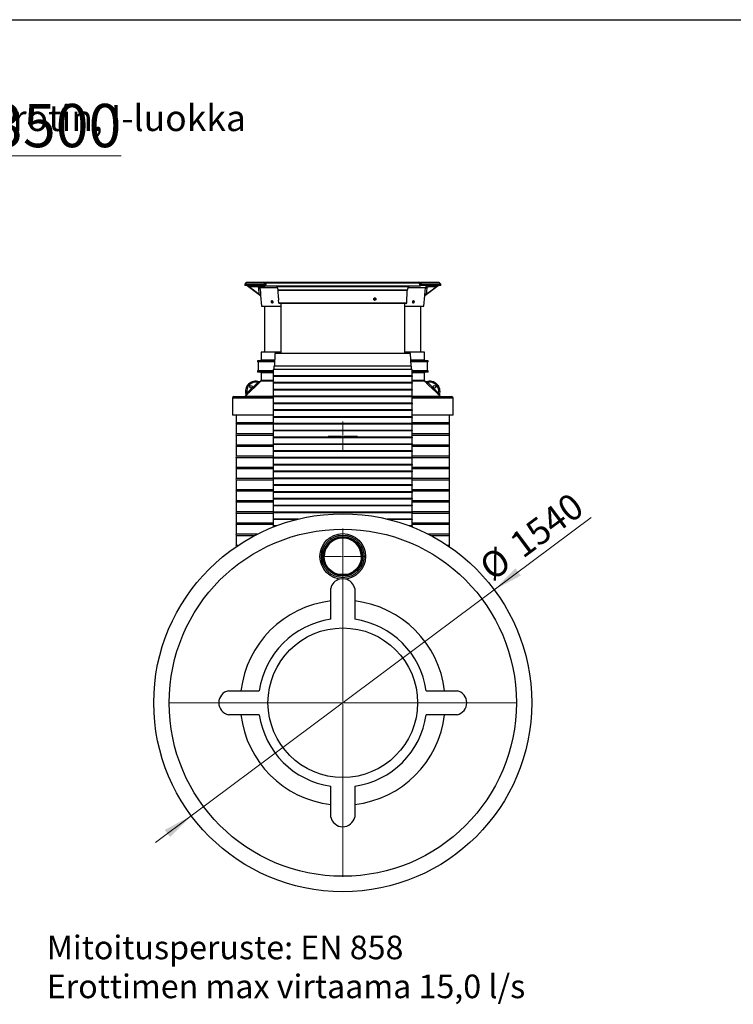
# Model space of a CAD drawing. Units: millimetres. Extents: x 10 to 410, y 10 to 287.
# Drawn here: x 216 to 312, y 155 to 287 of the extents above; entities that cross this region are included whole.
import ezdxf

# ---------------------------------------------------------------- set-up
doc = ezdxf.new("R2010")
doc.units = ezdxf.units.MM
doc.linetypes.add('SLD-Solid', pattern=[0])
doc.styles.add('SLDTEXTSTYLE0', font='arial.ttf', dxfattribs={"width": 0.948})
doc.dimstyles.new('SLDDIMSTYLE3', dxfattribs={"dimtxt": 3.5, "dimasz": 4, "dimexe": 0, "dimexo": 0.0625, "dimgap": 0.875, "dimtad": 1, "dimdec": 0, "dimlfac": 30, "dimrnd": 1e-09, "dimzin": 12, "dimdsep": 46, "dimtxsty": 'SLDTEXTSTYLE0', "dimsah": 1, "dimcen": 0, "dimadec": 0, "dimazin": 3, "dimtfac": 1, "dimtdec": 3, "dimtmove": 0, "dimatfit": 3, "dimfxl": 1, "dimfrac": 2, "dimtolj": 1, "dimtzin": 12, "dimarcsym": 0})

# ---------------------------------------------------------------- blocks, each defined once
blk = doc.blocks.new('_D_5')
at = {"color": 7, "linetype": 'SLD-Solid', "lineweight": 0, "transparency": 16777216}
for p, q in [((280.15, 210.37), (293.16, 220.07)), ((280.15, 210.37), (239.43, 180)), ((239.43, 180), (234.62, 176.42))]:
    blk.add_line(p, q, dxfattribs=at)
at = {"color": 7, "linetype": 'SLD-Solid', "lineweight": 18, "transparency": 16777216}
for points in [[(280.15, 210.37), (283.72, 212.28), (283, 213.24)], [(239.43, 180), (235.86, 178.09), (236.58, 177.13)]]:
    blk.add_solid(points, dxfattribs=at)
at = {"color": 7, "linetype": 'SLD-Solid', "lineweight": 18, "transparency": 16777216, "char_height": 3.5, "attachment_point": 1, "rotation": 36.7075, "style": 'SLDTEXTSTYLE0'}
for s, insert in [('1540', (281.89, 217.29)), ('%%c', (277.8, 214.23))]:
    blk.add_mtext(s, dxfattribs=dict(at, insert=insert))
blk = doc.blocks.new('SW_NOTE_0_18')
at = {"color": 0, "linetype": 'Continuous', "lineweight": 0, "char_height": 3.175, "attachment_point": 1, "style": 'SLDTEXTSTYLE0'}
for s, insert in [('Mitoitusperuste: EN 858', (0, 4.09)), ('Erottimen max virtaama 15,0 l/s', (0, -1.14))]:
    blk.add_mtext(s, dxfattribs=dict(at, insert=insert))
blk = doc.blocks.new('SW_CENTERMARKSYMBOL_0')
at = {"color": 0, "linetype": 'SLD-Solid', "lineweight": 18}
for p, q in [((0, 0.17), (0, 23.42)), ((-0.17, 0), (-23.42, 0)), ((0, 0), (-0.08, 0)), ((0, 0), (0, 0.08)), ((0, 0), (0, -0.08)), ((0, 0), (0.08, 0)), ((0.17, 0), (23.42, 0)), ((0, -0.17), (0, -23.42))]:
    blk.add_line(p, q, dxfattribs=at)
blk = doc.blocks.new('SW_CENTERMARKSYMBOL_1')
at = {"color": 0, "linetype": 'SLD-Solid', "lineweight": 18}
for p, q in [((0, 0.17), (0, 1.98)), ((-0.17, 0), (-1.98, 0)), ((0, 0), (-0.08, 0)), ((0, 0), (0, 0.08)), ((0, 0), (0, -0.08)), ((0, 0), (0.08, 0)), ((0.17, 0), (1.98, 0)), ((0, -0.17), (0, -1.98))]:
    blk.add_line(p, q, dxfattribs=at)
blk = doc.blocks.new('SW_CENTERMARKSYMBOL_2')
at = {"color": 0, "linetype": 'SLD-Solid', "lineweight": 18}
for p, q in [((0, 0.17), (0, 2.95)), ((-0.17, 0), (-2.95, 0)), ((0, 0), (-0.08, 0)), ((0, 0), (0, 0.08)), ((0, 0), (0, -0.08)), ((0, 0), (0.08, 0)), ((0.17, 0), (2.95, 0)), ((0, -0.17), (0, -2.95))]:
    blk.add_line(p, q, dxfattribs=at)

msp = doc.modelspace()

# ---------------------------------------------------------------- linework, layer by layer
at = {"color": 7, "linetype": 'SLD-Solid', "lineweight": 25}
for p, q in [((10, 287), (410, 287)), ((246.825, 251.665), (246.625, 251.465)), ((246.625, 251.465), (246.625, 251.265)), ((249.472, 251.465), (246.625, 251.465)), ((249.239, 251.665), (246.825, 251.665)), ((249.345, 251.665), (249.239, 251.665)), ((249.573, 251.665), (249.345, 251.665)), ((249.517, 251.589), (249.375, 251.199)), ((270.066, 251.589), (249.517, 251.589)), ((249.673, 251.699), (269.909, 251.699)), ((270.238, 251.665), (270.009, 251.665)), ((270.066, 251.589), (270.208, 251.199)), ((272.958, 251.465), (270.111, 251.465)), ((270.238, 251.665), (270.344, 251.665)), ((272.758, 251.665), (270.344, 251.665)), ((272.958, 251.465), (272.758, 251.665)), ((272.958, 251.265), (272.958, 251.465)), ((249.399, 251.265), (246.625, 251.265)), ((246.958, 251.265), (248.752, 249.932)), ((248.326, 251.099), (247.183, 251.099)), ((248.326, 251.265), (248.326, 251.099)), ((248.361, 251.265), (248.361, 251.199)), ((248.361, 251.199), (248.513, 251.199)), ((248.658, 250.964), (248.492, 250.948)), ((248.577, 250.063), (248.492, 250.948)), ((248.513, 251.265), (248.513, 251.199)), ((248.513, 251.199), (248.556, 251.199)), ((248.556, 251.265), (248.556, 251.199)), ((248.556, 251.199), (248.721, 251.199)), ((248.721, 251.265), (248.721, 251.199)), ((248.721, 251.199), (248.817, 251.199)), ((248.817, 251.265), (248.817, 251.199)), ((248.832, 251.199), (248.817, 251.199)), ((248.832, 251.265), (248.832, 251.199)), ((248.832, 251.199), (248.951, 251.199)), ((248.951, 251.265), (248.951, 251.199)), ((248.951, 251.199), (249.002, 251.199)), ((249.002, 251.265), (249.002, 251.199)), ((249.002, 251.199), (249.033, 251.199)), ((249.033, 251.265), (249.033, 251.199)), ((249.033, 251.199), (249.165, 251.199)), ((249.165, 251.265), (249.165, 251.199)), ((249.165, 251.199), (249.182, 251.199)), ((249.182, 251.265), (249.182, 251.199)), ((249.182, 251.199), (249.214, 251.199)), ((249.214, 251.265), (249.214, 251.199)), ((249.214, 251.199), (249.323, 251.199)), ((249.323, 251.265), (249.323, 251.199)), ((249.343, 251.199), (249.323, 251.199)), ((249.343, 251.265), (249.343, 251.199)), ((249.343, 251.199), (249.375, 251.199)), ((270.208, 251.199), (249.375, 251.199)), ((268.62, 251.079), (250.963, 251.079)), ((251.105, 250.689), (250.963, 251.079)), ((251.105, 250.689), (268.478, 250.689)), ((268.458, 250.587), (251.125, 250.587)), ((251.159, 249.615), (251.125, 250.587)), ((268.4, 248.93), (268.458, 250.587)), ((268.478, 250.689), (268.62, 251.079)), ((272.958, 251.265), (270.184, 251.265)), ((270.831, 249.932), (272.625, 251.265)), ((270.924, 250.964), (271.09, 250.948)), ((271.09, 250.948), (271.006, 250.063)), ((271.256, 251.099), (271.256, 251.265)), ((272.399, 251.099), (271.256, 251.099)), ((248.752, 249.932), (248.888, 248.499)), ((248.752, 249.932), (248.756, 249.932)), ((251.183, 248.93), (251.17, 249.282)), ((251.183, 248.93), (268.4, 248.93)), ((268.333, 248.865), (251.249, 248.865)), ((251.458, 248.865), (251.458, 242.133)), ((264.248, 249.449), (264.145, 249.449)), ((268.125, 242.133), (268.125, 248.865)), ((270.695, 248.499), (270.831, 249.932)), ((270.826, 249.932), (270.831, 249.932)), ((248.888, 248.499), (251.458, 248.499)), ((249.291, 248.499), (249.291, 242.329)), ((268.125, 248.499), (270.695, 248.499)), ((270.291, 242.329), (270.291, 248.499)), ((248.825, 242.329), (248.825, 241.262)), ((251.458, 242.329), (248.825, 242.329)), ((270.758, 242.329), (268.125, 242.329)), ((270.758, 241.262), (270.758, 242.329)), ((248.325, 241.162), (248.325, 240.995)), ((250.637, 241.162), (248.325, 241.162)), ((250.63, 240.995), (248.325, 240.995)), ((248.425, 240.995), (248.425, 239.795)), ((250.675, 242.133), (250.608, 240.433)), ((259.791, 242.133), (250.675, 242.133)), ((268.908, 242.133), (259.791, 242.133)), ((268.975, 240.433), (268.908, 242.133)), ((271.258, 241.162), (268.946, 241.162)), ((271.258, 240.995), (268.953, 240.995)), ((271.158, 239.795), (271.158, 240.995)), ((271.258, 240.995), (271.258, 241.162)), ((248.325, 239.795), (248.325, 239.629)), ((250.458, 239.795), (248.325, 239.795)), ((250.458, 239.629), (248.325, 239.629)), ((250.458, 239.966), (250.458, 239.133)), ((259.791, 239.966), (250.458, 239.966)), ((250.541, 240.433), (250.541, 239.966)), ((259.791, 240.433), (250.541, 240.433)), ((269.041, 240.433), (259.791, 240.433)), ((269.125, 239.966), (259.791, 239.966)), ((269.041, 239.966), (269.041, 240.433)), ((269.125, 239.133), (269.125, 239.966)), ((271.258, 239.795), (269.125, 239.795)), ((271.258, 239.629), (269.125, 239.629)), ((271.258, 239.629), (271.258, 239.795)), ((248.764, 238.403), (248.726, 238.366)), ((248.825, 239.529), (248.825, 238.547)), ((259.791, 239.133), (250.458, 239.133)), ((250.458, 239.05), (250.458, 238.216)), ((259.791, 239.05), (250.458, 239.05)), ((269.125, 239.133), (259.791, 239.133)), ((269.125, 239.05), (259.791, 239.05)), ((269.125, 238.216), (269.125, 239.05)), ((270.758, 238.547), (270.758, 239.529)), ((270.857, 238.366), (270.819, 238.403)), ((246.904, 236.799), (248.37, 238.218)), ((259.791, 238.216), (250.458, 238.216)), ((250.458, 238.133), (250.458, 237.3)), ((259.791, 238.133), (250.458, 238.133)), ((259.791, 237.3), (250.458, 237.3)), ((250.458, 237.216), (250.458, 236.383)), ((259.791, 237.216), (250.458, 237.216)), ((269.125, 238.216), (259.791, 238.216)), ((269.125, 238.133), (259.791, 238.133)), ((269.125, 237.3), (259.791, 237.3)), ((269.125, 237.216), (259.791, 237.216)), ((269.125, 237.3), (269.125, 238.133)), ((269.125, 236.383), (269.125, 237.216)), ((271.213, 238.218), (272.678, 236.799)), ((244.958, 236.129), (244.958, 233.829)), ((245.158, 236.329), (250.47, 236.329)), ((246.746, 236.447), (246.683, 236.385)), ((259.791, 236.383), (250.458, 236.383)), ((250.458, 236.3), (250.458, 235.466)), ((259.791, 236.3), (250.458, 236.3)), ((269.125, 236.383), (259.791, 236.383)), ((269.125, 236.3), (259.791, 236.3)), ((269.113, 236.329), (274.425, 236.329)), ((269.125, 235.466), (269.125, 236.3)), ((272.9, 236.385), (272.836, 236.447)), ((274.625, 233.829), (274.625, 236.129)), ((259.791, 235.466), (250.458, 235.466)), ((250.458, 235.383), (250.458, 234.55)), ((259.791, 235.383), (250.458, 235.383)), ((259.791, 234.55), (250.458, 234.55)), ((250.458, 234.466), (250.458, 233.633)), ((259.791, 234.466), (250.458, 234.466)), ((269.125, 235.466), (259.791, 235.466)), ((269.125, 235.383), (259.791, 235.383)), ((269.125, 234.55), (259.791, 234.55)), ((269.125, 234.466), (259.791, 234.466)), ((269.125, 234.55), (269.125, 235.383)), ((269.125, 233.633), (269.125, 234.466)), ((250.458, 233.829), (244.958, 233.829)), ((245.458, 233.829), (245.458, 232.827)), ((259.791, 233.633), (250.458, 233.633)), ((250.458, 233.55), (250.458, 232.716)), ((259.791, 233.55), (250.458, 233.55)), ((269.125, 233.633), (259.791, 233.633)), ((269.125, 233.55), (259.791, 233.55)), ((274.625, 233.829), (269.125, 233.829)), ((269.125, 232.716), (269.125, 233.55)), ((274.125, 232.827), (274.125, 233.829)), ((250.458, 232.827), (245.458, 232.827)), ((245.458, 232.627), (245.458, 231.327)), ((250.458, 232.627), (245.458, 232.627)), ((269.125, 232.716), (250.458, 232.716)), ((250.458, 232.633), (250.458, 231.8)), ((269.125, 232.633), (250.458, 232.633)), ((269.125, 231.8), (250.458, 231.8)), ((250.458, 231.716), (250.458, 230.883)), ((269.125, 231.716), (250.458, 231.716)), ((274.125, 232.827), (269.125, 232.827)), ((269.125, 231.8), (269.125, 232.633)), ((274.125, 232.627), (269.125, 232.627)), ((269.125, 230.883), (269.125, 231.716)), ((274.125, 231.327), (274.125, 232.627)), ((250.458, 231.327), (245.458, 231.327)), ((245.458, 231.127), (245.458, 229.827)), ((250.458, 231.127), (245.458, 231.127)), ((269.125, 230.883), (250.458, 230.883)), ((250.458, 230.8), (250.458, 229.966)), ((269.125, 230.8), (250.458, 230.8)), ((274.125, 231.327), (269.125, 231.327)), ((274.125, 231.127), (269.125, 231.127)), ((269.125, 229.966), (269.125, 230.8)), ((274.125, 229.827), (274.125, 231.127)), ((250.458, 229.827), (245.458, 229.827)), ((245.458, 229.627), (245.458, 228.327)), ((250.458, 229.627), (245.458, 229.627)), ((269.125, 229.966), (250.458, 229.966)), ((250.458, 229.883), (250.458, 229.05)), ((269.125, 229.883), (250.458, 229.883)), ((269.125, 229.05), (250.458, 229.05)), ((250.458, 228.966), (250.458, 228.133)), ((259.791, 228.966), (250.458, 228.966)), ((269.125, 228.966), (259.791, 228.966)), ((269.125, 229.05), (269.125, 229.883)), ((274.125, 229.827), (269.125, 229.827)), ((274.125, 229.627), (269.125, 229.627)), ((269.125, 228.133), (269.125, 228.966)), ((274.125, 228.327), (274.125, 229.627)), ((250.458, 228.327), (245.458, 228.327)), ((245.458, 228.127), (245.458, 226.827)), ((250.462, 228.127), (245.458, 228.127)), ((259.791, 228.133), (250.458, 228.133)), ((250.458, 228.05), (250.458, 227.216)), ((259.791, 228.05), (250.458, 228.05)), ((269.125, 228.133), (259.791, 228.133)), ((269.125, 228.05), (259.791, 228.05)), ((274.125, 228.127), (269.121, 228.127)), ((274.125, 228.327), (269.125, 228.327)), ((269.125, 227.216), (269.125, 228.05)), ((274.125, 226.827), (274.125, 228.127)), ((250.458, 226.827), (245.458, 226.827)), ((245.458, 226.627), (245.458, 225.327)), ((250.458, 226.627), (245.458, 226.627)), ((259.791, 227.216), (250.458, 227.216)), ((250.458, 227.133), (250.458, 226.3)), ((259.791, 227.133), (250.458, 227.133)), ((269.125, 227.216), (259.791, 227.216)), ((269.125, 227.133), (259.791, 227.133)), ((269.125, 226.3), (269.125, 227.133)), ((274.125, 226.827), (269.125, 226.827)), ((274.125, 226.627), (269.125, 226.627)), ((274.125, 225.327), (274.125, 226.627)), ((250.469, 225.327), (245.458, 225.327)), ((245.458, 225.127), (245.458, 223.827)), ((250.458, 225.127), (245.458, 225.127)), ((259.791, 226.3), (250.458, 226.3)), ((250.458, 226.216), (250.458, 225.383)), ((259.791, 226.216), (250.458, 226.216)), ((259.791, 225.383), (250.458, 225.383)), ((250.458, 225.3), (250.458, 224.466)), ((259.791, 225.3), (250.458, 225.3)), ((269.125, 226.3), (259.791, 226.3)), ((269.125, 226.216), (259.791, 226.216)), ((269.125, 225.383), (259.791, 225.383)), ((269.125, 225.3), (259.791, 225.3)), ((274.125, 225.327), (269.113, 225.327)), ((269.125, 225.383), (269.125, 226.216)), ((269.125, 224.466), (269.125, 225.3)), ((274.125, 225.127), (269.125, 225.127)), ((274.125, 223.827), (274.125, 225.127)), ((250.458, 223.827), (245.458, 223.827)), ((259.791, 224.466), (250.458, 224.466)), ((250.458, 224.383), (250.458, 223.55)), ((259.791, 224.383), (250.458, 224.383)), ((269.125, 224.466), (259.791, 224.466)), ((269.125, 224.383), (259.791, 224.383)), ((269.125, 223.55), (269.125, 224.383)), ((274.125, 223.827), (269.125, 223.827)), ((245.458, 223.627), (245.458, 222.327)), ((250.458, 223.627), (245.458, 223.627)), ((259.791, 223.55), (250.458, 223.55)), ((250.458, 223.466), (250.458, 222.633)), ((259.791, 223.466), (250.458, 223.466)), ((259.791, 222.633), (250.458, 222.633)), ((250.458, 222.55), (250.458, 221.716)), ((259.791, 222.55), (250.458, 222.55)), ((269.125, 223.55), (259.791, 223.55)), ((269.125, 223.466), (259.791, 223.466)), ((269.125, 222.633), (259.791, 222.633)), ((269.125, 222.55), (259.791, 222.55)), ((274.125, 223.627), (269.125, 223.627)), ((269.125, 222.633), (269.125, 223.466)), ((269.125, 221.716), (269.125, 222.55)), ((274.125, 222.327), (274.125, 223.627)), ((250.458, 222.327), (245.458, 222.327)), ((245.458, 222.127), (245.458, 220.827)), ((250.458, 222.127), (245.458, 222.127)), ((259.791, 221.716), (250.458, 221.716)), ((250.458, 221.633), (250.458, 220.8)), ((259.791, 221.633), (250.458, 221.633)), ((269.125, 221.716), (259.791, 221.716)), ((269.125, 221.633), (259.791, 221.633)), ((274.125, 222.327), (269.125, 222.327)), ((274.125, 222.127), (269.125, 222.127)), ((269.125, 220.8), (269.125, 221.633)), ((274.125, 220.827), (274.125, 222.127)), ((250.458, 220.827), (245.458, 220.827)), ((245.458, 220.627), (245.458, 219.327)), ((250.458, 220.627), (245.458, 220.627)), ((259.791, 220.8), (250.458, 220.8)), ((250.458, 220.716), (250.458, 219.883)), ((259.791, 220.716), (250.458, 220.716)), ((253.852, 219.883), (250.458, 219.883)), ((250.458, 219.8), (250.458, 218.966)), ((253.516, 219.8), (250.458, 219.8)), ((269.125, 220.8), (259.791, 220.8)), ((269.125, 220.716), (259.791, 220.716)), ((269.125, 219.883), (265.73, 219.883)), ((269.125, 219.8), (266.067, 219.8)), ((274.125, 220.827), (269.125, 220.827)), ((269.125, 219.883), (269.125, 220.716)), ((274.125, 220.627), (269.125, 220.627)), ((269.125, 218.966), (269.125, 219.8)), ((274.125, 219.327), (274.125, 220.627)), ((250.458, 219.327), (245.458, 219.327)), ((245.458, 219.127), (245.458, 217.827)), ((250.458, 219.127), (245.458, 219.127)), ((250.864, 218.966), (250.458, 218.966)), ((250.458, 218.883), (250.458, 218.81)), ((250.645, 218.883), (250.458, 218.883)), ((269.125, 218.966), (268.719, 218.966)), ((269.125, 218.883), (268.938, 218.883)), ((274.125, 219.327), (269.125, 219.327)), ((274.125, 219.127), (269.125, 219.127)), ((269.125, 218.81), (269.125, 218.883)), ((274.125, 217.827), (274.125, 219.127)), ((248.277, 217.827), (245.458, 217.827)), ((245.458, 217.627), (245.458, 216.327)), ((247.892, 217.627), (245.458, 217.627)), ((274.125, 217.827), (271.306, 217.827)), ((274.125, 217.627), (271.691, 217.627)), ((274.125, 216.327), (274.125, 217.627)), ((245.711, 216.327), (245.458, 216.327)), ((274.125, 216.327), (273.872, 216.327)), ((258.175, 206.405), (258.175, 210.547)), ((261.408, 210.547), (261.408, 206.405)), ((244.432, 196.804), (248.574, 196.804)), ((271.009, 196.804), (275.151, 196.804)), ((248.574, 193.571), (244.432, 193.571)), ((275.151, 193.571), (271.009, 193.571)), ((258.175, 179.827), (258.175, 183.97)), ((261.408, 183.97), (261.408, 179.827))]:
    msp.add_line(p, q, dxfattribs=at)
at = {"color": 1, "linetype": 'SLD-Solid', "lineweight": 25}
for p, q in [((248.361, 251.262), (248.326, 251.265)), ((251.005, 250.964), (248.658, 250.964)), ((270.924, 250.964), (268.577, 250.964)), ((250.391, 249.065), (250.216, 249.065)), ((269.192, 249.065), (269.367, 249.065)), ((248.825, 241.262), (250.641, 241.262)), ((268.942, 241.262), (270.758, 241.262)), ((250.458, 238.403), (248.764, 238.403)), ((250.458, 239.529), (248.825, 239.529)), ((248.825, 238.547), (250.458, 238.547)), ((270.758, 239.529), (269.125, 239.529)), ((269.125, 238.547), (270.758, 238.547)), ((270.819, 238.403), (269.125, 238.403)), ((250.458, 236.129), (244.958, 236.129)), ((246.683, 236.385), (250.458, 236.385)), ((269.125, 236.385), (272.9, 236.385)), ((274.625, 236.129), (269.125, 236.129))]:
    msp.add_line(p, q, dxfattribs=at)
at = {"color": 7, "linetype": 'SLD-Solid', "lineweight": 25, "flags": 128}
for points in [[(248.577, 250.063), (247.796, 250.643), (247.183, 251.099)], [(248.658, 250.964), (248.713, 250.386), (248.756, 249.932)], [(270.826, 249.932), (270.881, 250.51), (270.924, 250.964)], [(272.399, 251.099), (271.619, 250.519), (271.006, 250.063)], [(248.476, 238.109), (248.236, 237.877), (247.279, 236.95), (247.01, 236.689)], [(272.573, 236.689), (272.334, 236.921), (271.376, 237.849), (271.107, 238.109)]]:
    msp.add_lwpolyline(points, dxfattribs=at)
at = {"color": 7, "linetype": 'SLD-Solid', "lineweight": 25}
for centre, radius in [((247.468, 237.654), 0.167), ((272.115, 237.654), 0.167), ((259.791, 195.187), 25.4), ((259.791, 195.187), 23.333), ((259.791, 214.854), 3.067), ((259.791, 214.854), 2.867), ((259.791, 214.854), 2.667), ((259.791, 214.854), 2.533), ((259.791, 214.854), 2.503), ((259.791, 195.187), 10.051)]:
    msp.add_circle(centre, radius, dxfattribs=at)
for centre, radius, start, end in [((249.673, 251.532), 0.167, 90, 160), ((269.909, 251.532), 0.167, 20, 90), ((250.65, 250.965), 0.333, 20, 44.427), ((250.792, 250.575), 0.333, 2, 20), ((268.791, 250.575), 0.333, 160, 178), ((268.933, 250.965), 0.333, 135.573, 160), ((251.249, 248.932), 0.0667, 182, 270), ((268.333, 248.932), 0.0667, 270, 358), ((248.725, 241.262), 0.1, 270, 0), ((270.858, 241.262), 0.1, 180, 270), ((248.725, 239.529), 0.1, 0, 90), ((270.858, 239.529), 0.1, 90, 180), ((248.085, 237.047), 1.365, 69.87727, 198.34395), ((248.075, 237.057), 1.199, 75.73147, 192.43236), ((248.612, 238.485), 0.167, 249.87739, 271.44491), ((248.625, 238.547), 0.2, 314.1186, 0), ((250.396, 239.091), 0.0751, 326.28407, 33.71593), ((269.187, 239.091), 0.0751, 146.28407, 213.71593), ((270.958, 238.547), 0.2, 180, 225.8814), ((270.971, 238.485), 0.167, 225.8791, 290.12047), ((271.498, 237.047), 1.365, 341.65605, 110.12273), ((271.508, 237.057), 1.199, 347.56764, 104.26853), ((227.896, 218.347), 28.532, 43.83957, 44.14488), ((250.396, 238.175), 0.0751, 326.28407, 33.71593), ((250.396, 237.258), 0.0751, 326.28407, 33.71593), ((269.187, 238.175), 0.0751, 146.28407, 213.71593), ((269.187, 237.258), 0.0751, 146.28407, 213.71593), ((291.686, 218.347), 28.532, 135.85512, 136.16043), ((245.158, 236.129), 0.2, 90, 180), ((246.544, 236.529), 0.2, 270, 314.1186), ((246.631, 236.564), 0.167, 314.10513, 18.34236), ((226.441, 216.931), 28.521, 43.84885, 44.15432), ((250.396, 236.341), 0.0751, 326.28407, 33.71593), ((269.187, 236.341), 0.0751, 146.28407, 213.71593), ((293.142, 216.931), 28.521, 135.84568, 136.15115), ((272.952, 236.564), 0.167, 161.65611, 180.35025), ((273.039, 236.529), 0.2, 225.8814, 270), ((274.425, 236.129), 0.2, 0, 90), ((250.396, 235.425), 0.0751, 326.28407, 33.71593), ((250.396, 234.508), 0.0751, 326.28407, 33.71593), ((269.187, 235.425), 0.0751, 146.28407, 213.71593), ((269.187, 234.508), 0.0751, 146.28407, 213.71593), ((250.396, 233.591), 0.0751, 326.28407, 33.71593), ((269.187, 233.591), 0.0751, 146.28407, 213.71593), ((245.606, 232.727), 0.179, 145.95007, 214.04993), ((250.396, 232.675), 0.0751, 326.28407, 33.71593), ((250.396, 231.758), 0.0751, 326.28407, 33.71593), ((269.187, 232.675), 0.0751, 146.28407, 213.71593), ((269.187, 231.758), 0.0751, 146.28407, 213.71593), ((273.977, 232.727), 0.179, 325.95007, 34.04993), ((245.606, 231.227), 0.179, 145.95007, 214.04993), ((250.396, 230.841), 0.0751, 326.28407, 33.71593), ((269.187, 230.841), 0.0751, 146.28407, 213.71593), ((273.977, 231.227), 0.179, 325.95007, 34.04993), ((245.606, 229.727), 0.179, 145.95007, 214.04993), ((250.396, 229.925), 0.0751, 326.28407, 33.71593), ((250.396, 229.008), 0.0751, 326.28407, 33.71593), ((269.187, 229.925), 0.0751, 146.28407, 213.71593), ((269.187, 229.008), 0.0751, 146.28407, 213.71593), ((273.977, 229.727), 0.179, 325.95007, 34.04993), ((245.606, 228.227), 0.179, 145.95007, 214.04993), ((250.396, 228.091), 0.0751, 326.28407, 33.71593), ((269.187, 228.091), 0.0751, 146.28407, 213.71593), ((273.977, 228.227), 0.179, 325.95007, 34.04993), ((245.606, 226.727), 0.179, 145.95007, 214.04993), ((250.396, 227.175), 0.0751, 326.28407, 33.71593), ((269.187, 227.175), 0.0751, 146.28407, 213.71593), ((273.977, 226.727), 0.179, 325.95007, 34.04993), ((245.606, 225.227), 0.179, 145.95007, 214.04993), ((250.396, 226.258), 0.0751, 326.28407, 33.71593), ((250.396, 225.341), 0.0751, 326.28407, 33.71593), ((269.187, 226.258), 0.0751, 146.28407, 213.71593), ((269.187, 225.341), 0.0751, 146.28407, 213.71593), ((273.977, 225.227), 0.179, 325.95007, 34.04993), ((245.606, 223.727), 0.179, 145.95007, 214.04993), ((250.396, 224.425), 0.0751, 326.28407, 33.71593), ((269.187, 224.425), 0.0751, 146.28407, 213.71593), ((273.977, 223.727), 0.179, 325.95007, 34.04993), ((250.396, 223.508), 0.0751, 326.28407, 33.71593), ((250.396, 222.591), 0.0751, 326.28407, 33.71593), ((269.187, 223.508), 0.0751, 146.28407, 213.71593), ((269.187, 222.591), 0.0751, 146.28407, 213.71593), ((245.606, 222.227), 0.179, 145.95007, 214.04993), ((250.396, 221.675), 0.0751, 326.28407, 33.71593), ((269.187, 221.675), 0.0751, 146.28407, 213.71593), ((273.977, 222.227), 0.179, 325.95007, 34.04993), ((245.606, 220.727), 0.179, 145.95007, 214.04993), ((250.396, 220.758), 0.0751, 326.28407, 33.71593), ((250.396, 219.841), 0.0751, 326.28407, 33.71593), ((269.187, 220.758), 0.0751, 146.28407, 213.71593), ((269.187, 219.841), 0.0751, 146.28407, 213.71593), ((273.977, 220.727), 0.179, 325.95007, 34.04993), ((245.606, 219.227), 0.179, 145.95007, 214.04993), ((250.396, 218.925), 0.0751, 326.28407, 33.71593), ((269.187, 218.925), 0.0751, 146.28407, 213.71593), ((273.977, 219.227), 0.179, 325.95007, 34.04993), ((245.606, 217.727), 0.179, 145.95007, 214.04993), ((259.791, 214.854), 2.5, 0.14639, 179.85361), ((259.791, 214.843), 2.5, 0.2499, 179.7501), ((273.977, 217.727), 0.179, 325.95007, 34.04993), ((245.606, 216.227), 0.179, 145.95007, 206.24776), ((273.977, 216.227), 0.179, 333.75224, 34.04993), ((259.791, 210.2), 1.653, 103.16538, 167.89953), ((259.791, 210.2), 1.653, 12.10047, 76.83462), ((259.791, 195.187), 13.772, 96.7414, 173.2586), ((259.791, 195.187), 13.772, 6.7414, 83.2586), ((259.791, 195.187), 11.333, 98.20105, 171.79895), ((259.791, 195.187), 11.333, 8.20105, 81.79895), ((244.778, 195.187), 1.653, 102.10047, 257.89953), ((274.805, 195.187), 1.653, 282.10047, 77.89953), ((259.791, 195.187), 13.772, 186.7414, 263.2586), ((259.791, 195.187), 11.333, 188.20105, 261.79895), ((259.791, 195.187), 11.333, 278.20105, 351.79895), ((259.791, 195.187), 13.772, 276.7414, 353.2586), ((259.791, 180.174), 1.653, 192.10047, 347.89953)]:
    msp.add_arc(centre, radius, start, end, dxfattribs=at)
at = {"color": 1, "linetype": 'SLD-Solid', "lineweight": 25}
for centre, radius, start, end in [((248.612, 238.485), 0.167, 271.44591, 314.11956), ((272.952, 236.564), 0.167, 180.35117, 225.89399), ((259.791, 188.987), 23.461, 88.42293, 91.58583)]:
    msp.add_arc(centre, radius, start, end, dxfattribs=at)
at = {"color": 7, "linetype": 'SLD-Solid', "lineweight": 25}
for points, knots in [([(249.53, 251.611), (249.516, 251.604), (249.489, 251.592), (249.451, 251.581), (249.406, 251.569), (249.354, 251.563), (249.313, 251.569), (249.286, 251.58), (249.265, 251.596), (249.245, 251.623), (249.241, 251.651), (249.239, 251.665)], [0, 0, 0, 0, 0.0860978, 0.1625001, 0.2375826, 0.3898961, 0.5414725, 0.6172192, 0.6943288, 0.8469396, 1, 1, 1, 1]), ([(249.345, 251.665), (249.36, 251.65), (249.389, 251.62), (249.428, 251.594), (249.452, 251.586), (249.459, 251.583)], [0, 0, 0, 0, 0.4173102, 0.8332157, 1, 1, 1, 1]), ([(270.344, 251.665), (270.342, 251.651), (270.337, 251.623), (270.318, 251.596), (270.297, 251.581), (270.271, 251.569), (270.229, 251.563), (270.178, 251.569), (270.132, 251.58), (270.095, 251.592), (270.067, 251.604), (270.053, 251.611)], [0, 0, 0, 0, 0.1521781, 0.3045923, 0.3809948, 0.4560773, 0.6083909, 0.7599675, 0.8357143, 0.912824, 1, 1, 1, 1]), ([(270.124, 251.583), (270.131, 251.586), (270.155, 251.594), (270.193, 251.62), (270.223, 251.65), (270.238, 251.665)], [0, 0, 0, 0, 0.1615332, 0.5810249, 1, 1, 1, 1]), ([(247.183, 251.099), (247.171, 251.107), (247.148, 251.125), (247.113, 251.151), (247.078, 251.177), (247.045, 251.202), (247.014, 251.225), (246.992, 251.242), (246.977, 251.253), (246.968, 251.26), (246.963, 251.264), (246.963, 251.265), (246.962, 251.265)], [0, 0, 0, 0, 0.12516637, 0.24851697, 0.37663971, 0.498078, 0.62338409, 0.74850054, 0.81321939, 0.87418985, 0.93792728, 1, 1, 1, 1]), ([(248.492, 250.948), (248.487, 250.97), (248.478, 251.016), (248.433, 251.065), (248.381, 251.094), (248.344, 251.097), (248.326, 251.099)], [0, 0, 0, 0, 0.2798748, 0.5595913, 0.7798347, 1, 1, 1, 1]), ([(271.256, 251.265), (271.236, 251.264), (271.195, 251.261), (271.136, 251.244), (271.08, 251.217), (271.031, 251.18), (270.99, 251.134), (270.957, 251.082), (270.934, 251.024), (270.928, 250.984), (270.924, 250.964)], [0, 0, 0, 0, 0.1250602, 0.2500385, 0.3749818, 0.4999564, 0.6249189, 0.7499152, 0.8749069, 1, 1, 1, 1]), ([(271.09, 250.948), (271.092, 250.958), (271.095, 250.977), (271.105, 251.002), (271.117, 251.025), (271.135, 251.048), (271.159, 251.068), (271.188, 251.085), (271.221, 251.096), (271.244, 251.098), (271.256, 251.099)], [0, 0, 0, 0, 0.1312395, 0.2240472, 0.3361061, 0.4481521, 0.5733519, 0.7171612, 0.8534233, 1, 1, 1, 1]), ([(272.62, 251.265), (272.62, 251.265), (272.62, 251.264), (272.614, 251.26), (272.606, 251.253), (272.591, 251.242), (272.568, 251.225), (272.538, 251.202), (272.505, 251.177), (272.459, 251.143), (272.423, 251.116), (272.399, 251.099)], [0, 0, 0, 0, 0.061865, 0.1253995, 0.1863519, 0.2511024, 0.3759822, 0.5010696, 0.622523, 0.7507938, 1, 1, 1, 1]), ([(248.756, 249.932), (248.755, 249.933), (248.753, 249.934), (248.738, 249.944), (248.718, 249.959), (248.685, 249.983), (248.637, 250.018), (248.597, 250.048), (248.577, 250.063)], [0, 0, 0, 0, 0.1249044, 0.2502918, 0.3757406, 0.5006915, 0.749673, 1, 1, 1, 1]), ([(250.216, 249.065), (250.215, 249.088), (250.214, 249.134), (250.229, 249.192), (250.254, 249.231), (250.287, 249.245), (250.323, 249.231), (250.356, 249.192), (250.381, 249.134), (250.388, 249.088), (250.391, 249.065)], [0, 0, 0, 0, 0.1249502, 0.2499876, 0.3750459, 0.5001917, 0.6252434, 0.7501924, 0.8750968, 1, 1, 1, 1]), ([(250.391, 249.065), (250.391, 249.042), (250.392, 248.997), (250.377, 248.938), (250.35, 248.899), (250.317, 248.886), (250.281, 248.9), (250.25, 248.939), (250.225, 248.997), (250.219, 249.042), (250.216, 249.065)], [0, 0, 0, 0, 0.124944, 0.2499799, 0.3750417, 0.5001967, 0.6252506, 0.7501968, 0.8750961, 1, 1, 1, 1]), ([(251.159, 249.615), (251.159, 249.613), (251.159, 249.608), (251.161, 249.569), (251.164, 249.514), (251.165, 249.47), (251.166, 249.449)], [0, 0, 0, 0, 0.249853, 0.4999103, 0.7500709, 1, 1, 1, 1]), ([(251.166, 249.449), (251.167, 249.427), (251.168, 249.383), (251.17, 249.328), (251.17, 249.289), (251.17, 249.284), (251.17, 249.282)], [0, 0, 0, 0, 0.24968332, 0.50020531, 0.75021386, 1, 1, 1, 1]), ([(263.96, 249.449), (263.962, 249.47), (263.967, 249.514), (264.002, 249.57), (264.051, 249.607), (264.108, 249.62), (264.164, 249.607), (264.211, 249.57), (264.243, 249.514), (264.246, 249.47), (264.248, 249.449)], [0, 0, 0, 0, 0.12503686, 0.24998918, 0.37490781, 0.49984691, 0.62486503, 0.74999488, 0.8750427, 1, 1, 1, 1]), ([(264.248, 249.449), (264.246, 249.427), (264.241, 249.383), (264.207, 249.328), (264.159, 249.291), (264.102, 249.278), (264.045, 249.291), (263.998, 249.328), (263.965, 249.383), (263.961, 249.427), (263.96, 249.449)], [0, 0, 0, 0, 0.1248712, 0.2497589, 0.3747167, 0.4997876, 0.624797, 0.7497115, 0.8749136, 1, 1, 1, 1]), ([(264.145, 249.449), (264.142, 249.471), (264.137, 249.515), (264.103, 249.568), (264.072, 249.598), (264.053, 249.603), (264.053, 249.603)], [0, 0, 0, 0, 0.3320789, 0.6639164, 0.9956542, 1, 1, 1, 1]), ([(264.053, 249.293), (264.055, 249.294), (264.075, 249.298), (264.107, 249.329), (264.139, 249.383), (264.143, 249.427), (264.145, 249.449)], [0, 0, 0, 0, 0.0360075, 0.3571201, 0.6784235, 1, 1, 1, 1]), ([(269.367, 249.065), (269.364, 249.042), (269.357, 248.997), (269.333, 248.938), (269.301, 248.899), (269.266, 248.886), (269.232, 248.9), (269.206, 248.939), (269.19, 248.997), (269.191, 249.042), (269.192, 249.065)], [0, 0, 0, 0, 0.124944, 0.2499799, 0.3750417, 0.5001967, 0.6252506, 0.7501968, 0.8750961, 1, 1, 1, 1]), ([(269.192, 249.065), (269.195, 249.088), (269.202, 249.134), (269.227, 249.192), (269.26, 249.231), (269.296, 249.245), (269.329, 249.231), (269.354, 249.192), (269.369, 249.134), (269.368, 249.088), (269.367, 249.065)], [0, 0, 0, 0, 0.1249502, 0.2499876, 0.3750459, 0.5001917, 0.6252434, 0.7501924, 0.8750968, 1, 1, 1, 1]), ([(271.006, 250.063), (270.986, 250.048), (270.945, 250.018), (270.898, 249.983), (270.865, 249.959), (270.845, 249.944), (270.83, 249.934), (270.828, 249.933), (270.826, 249.932)], [0, 0, 0, 0, 0.24942, 0.4986233, 0.6278231, 0.7493226, 0.8743877, 1, 1, 1, 1]), ([(248.555, 238.328), (248.555, 238.328), (248.556, 238.327), (248.551, 238.322), (248.543, 238.315), (248.53, 238.306), (248.513, 238.295), (248.492, 238.282), (248.468, 238.268), (248.438, 238.252), (248.406, 238.235), (248.382, 238.224), (248.37, 238.218)], [0, 0, 0, 0, 0.0833743, 0.1701272, 0.2547445, 0.3427333, 0.4334075, 0.5269669, 0.6321543, 0.7397908, 0.8688612, 1, 1, 1, 1]), ([(248.684, 238.317), (248.676, 238.309), (248.661, 238.293), (248.631, 238.263), (248.598, 238.229), (248.561, 238.192), (248.519, 238.151), (248.49, 238.123), (248.476, 238.109)], [0, 0, 0, 0, 0.153816, 0.3076922, 0.4714989, 0.6353878, 0.8176434, 1, 1, 1, 1]), ([(248.725, 238.367), (248.722, 238.363), (248.713, 238.354), (248.695, 238.342), (248.673, 238.331), (248.651, 238.324), (248.63, 238.32), (248.613, 238.319), (248.598, 238.319), (248.588, 238.321), (248.581, 238.322), (248.576, 238.323), (248.572, 238.323), (248.569, 238.324), (248.567, 238.325), (248.566, 238.325), (248.566, 238.325), (248.566, 238.325)], [0, 0, 0, 0, 0.0319189, 0.097877, 0.1594391, 0.2164011, 0.268212, 0.313606, 0.3503565, 0.3796908, 0.4063565, 0.4378859, 0.4834143, 0.551342, 0.6614603, 0.8486499, 1, 1, 1, 1]), ([(271.107, 238.109), (271.094, 238.121), (271.066, 238.149), (271.023, 238.191), (270.98, 238.234), (270.941, 238.273), (270.908, 238.307), (270.883, 238.333), (270.866, 238.351), (270.856, 238.363), (270.855, 238.364), (270.855, 238.365)], [0, 0, 0, 0, 0.098994, 0.2195139, 0.3399424, 0.460886, 0.5817292, 0.68722, 0.7926742, 0.8963358, 1, 1, 1, 1]), ([(271.017, 238.325), (271.017, 238.325), (271.017, 238.325), (271.015, 238.325), (271.012, 238.324), (271.007, 238.323), (270.999, 238.321), (270.989, 238.32), (270.975, 238.319), (270.956, 238.32), (270.934, 238.323), (270.91, 238.331), (270.885, 238.344), (270.867, 238.356), (270.859, 238.365), (270.857, 238.366)], [0, 0, 0, 0, 0.1835984, 0.4062982, 0.50591, 0.5712547, 0.6078514, 0.6378569, 0.6748427, 0.7208826, 0.7772975, 0.842559, 0.9095289, 0.9824754, 1, 1, 1, 1]), ([(271.028, 238.328), (271.028, 238.327), (271.028, 238.326), (271.036, 238.318), (271.046, 238.31), (271.069, 238.295), (271.09, 238.282), (271.13, 238.259), (271.168, 238.24), (271.202, 238.223), (271.213, 238.218)], [0, 0, 0, 0, 0.1451922, 0.1868737, 0.339001, 0.3805756, 0.5800032, 0.6192492, 0.8831143, 1, 1, 1, 1]), ([(246.792, 236.607), (246.792, 236.607), (246.792, 236.606), (246.793, 236.604), (246.794, 236.598), (246.795, 236.591), (246.796, 236.582), (246.797, 236.57), (246.797, 236.553), (246.794, 236.533), (246.788, 236.51), (246.777, 236.485), (246.763, 236.464), (246.751, 236.452), (246.746, 236.447)], [0, 0, 0, 0, 0.1790141, 0.3950082, 0.5051332, 0.5623909, 0.6035764, 0.6431204, 0.6869402, 0.7422976, 0.8046362, 0.8727031, 0.9466039, 1, 1, 1, 1]), ([(247.01, 236.689), (246.998, 236.678), (246.97, 236.651), (246.927, 236.61), (246.882, 236.568), (246.841, 236.529), (246.807, 236.497), (246.78, 236.473), (246.761, 236.456), (246.749, 236.446), (246.748, 236.445), (246.747, 236.445)], [0, 0, 0, 0, 0.0955489, 0.2166748, 0.3377086, 0.4592841, 0.5807582, 0.6868319, 0.7928686, 0.8964331, 1, 1, 1, 1]), ([(246.904, 236.799), (246.899, 236.789), (246.882, 236.755), (246.855, 236.707), (246.831, 236.668), (246.814, 236.644), (246.804, 236.63), (246.794, 236.619), (246.79, 236.616), (246.789, 236.617), (246.789, 236.617)], [0, 0, 0, 0, 0.112781, 0.3782954, 0.5478246, 0.6189954, 0.7675835, 0.8137955, 0.9573342, 1, 1, 1, 1]), ([(246.79, 236.613), (246.79, 236.613), (246.79, 236.614), (246.79, 236.615), (246.789, 236.618), (246.789, 236.618)], [0, 0, 0, 0, 0.3791359, 0.9394566, 1, 1, 1, 1]), ([(272.807, 236.469), (272.801, 236.475), (272.787, 236.487), (272.761, 236.511), (272.731, 236.539), (272.696, 236.571), (272.658, 236.608), (272.616, 236.647), (272.587, 236.675), (272.573, 236.689)], [0, 0, 0, 0, 0.1322365, 0.2661181, 0.400052, 0.5428735, 0.6857667, 0.8428412, 1, 1, 1, 1]), ([(272.678, 236.799), (272.69, 236.776), (272.712, 236.734), (272.745, 236.679), (272.771, 236.641), (272.789, 236.618), (272.792, 236.617), (272.794, 236.617)], [0, 0, 0, 0, 0.2586731, 0.472809, 0.657635, 0.8301982, 1, 1, 1, 1]), ([(272.837, 236.447), (272.833, 236.451), (272.823, 236.46), (272.81, 236.479), (272.798, 236.501), (272.791, 236.523), (272.787, 236.543), (272.786, 236.56), (272.786, 236.574), (272.787, 236.584), (272.788, 236.591), (272.789, 236.597), (272.789, 236.601), (272.79, 236.604), (272.791, 236.607), (272.791, 236.607), (272.791, 236.607)], [0, 0, 0, 0, 0.04004618, 0.10839133, 0.17220699, 0.23123357, 0.2846703, 0.33086075, 0.36939172, 0.40496209, 0.44431597, 0.49298436, 0.5605933, 0.66110217, 0.81820964, 1, 1, 1, 1]), ([(259.079, 212.457), (259.021, 212.475), (258.898, 212.515), (258.714, 212.597), (258.529, 212.696), (258.351, 212.812), (258.18, 212.945), (258.022, 213.091), (257.878, 213.249), (257.748, 213.418), (257.631, 213.6), (257.531, 213.79), (257.448, 213.986), (257.382, 214.187), (257.333, 214.396), (257.299, 214.621), (257.294, 214.777), (257.291, 214.86)], [0, 0, 0, 0, 0.0569602, 0.1213797, 0.187062, 0.2532005, 0.3207776, 0.3888525, 0.4545351, 0.520678, 0.5882783, 0.6563846, 0.7216271, 0.7873266, 0.8544704, 0.9221147, 1, 1, 1, 1]), ([(262.291, 214.86), (262.291, 214.843), (262.29, 214.757), (262.28, 214.602), (262.249, 214.394), (262.201, 214.187), (262.135, 213.988), (262.055, 213.797), (261.961, 213.616), (261.851, 213.442), (261.729, 213.278), (261.594, 213.126), (261.45, 212.986), (261.293, 212.857), (261.123, 212.739), (260.942, 212.634), (260.757, 212.545), (260.63, 212.5), (260.57, 212.478)], [0, 0, 0, 0, 0.0161003, 0.082224, 0.1488057, 0.2168293, 0.2853504, 0.3494961, 0.4144913, 0.4799168, 0.5462236, 0.6096676, 0.6739214, 0.738585, 0.8040872, 0.8711046, 0.9385865, 1, 1, 1, 1])]:
    msp.add_open_spline(points, degree=3, knots=knots, dxfattribs=at)
at = {"color": 1, "linetype": 'SLD-Solid', "lineweight": 25}
for points, knots in [([(248.658, 250.964), (248.655, 250.984), (248.649, 251.024), (248.626, 251.082), (248.593, 251.134), (248.558, 251.174), (248.532, 251.192), (248.523, 251.199)], [0, 0, 0, 0, 0.2197352, 0.4393233, 0.6588361, 0.8783868, 1, 1, 1, 1]), ([(248.728, 238.365), (248.728, 238.365), (248.727, 238.363), (248.719, 238.353), (248.705, 238.338), (248.691, 238.324), (248.684, 238.317)], [0, 0, 0, 0, 0.2497502, 0.4994924, 0.749719, 1, 1, 1, 1]), ([(248.726, 238.366), (248.726, 238.366), (248.726, 238.366), (248.727, 238.366), (248.728, 238.365)], [0, 0, 0, 0, 0.4999782, 1, 1, 1, 1]), ([(270.855, 238.365), (270.855, 238.366), (270.857, 238.366), (270.857, 238.366), (270.857, 238.366)], [0, 0, 0, 0, 0.4999783, 1, 1, 1, 1]), ([(246.747, 236.445), (246.747, 236.445), (246.746, 236.447), (246.746, 236.447), (246.746, 236.447)], [0, 0, 0, 0, 0.4999844, 1, 1, 1, 1]), ([(272.836, 236.445), (272.835, 236.445), (272.834, 236.446), (272.824, 236.454), (272.813, 236.464), (272.807, 236.469)], [0, 0, 0, 0, 0.3332031, 0.6663964, 1, 1, 1, 1]), ([(272.836, 236.447), (272.836, 236.447), (272.836, 236.447), (272.836, 236.445), (272.836, 236.445)], [0, 0, 0, 0, 0.4999844, 1, 1, 1, 1])]:
    msp.add_open_spline(points, degree=3, knots=knots, dxfattribs=at)

# ---------------------------------------------------------------- block references
at = {"color": 7, "linetype": 'Continuous', "lineweight": 0}
for name, p in [('SW_CENTERMARKSYMBOL_1', (259.791, 231.012)), ('SW_CENTERMARKSYMBOL_0', (259.791, 195.187)), ('SW_CENTERMARKSYMBOL_2', (259.791, 214.854)), ('SW_NOTE_0_18', (220.004, 159.791))]:
    msp.add_blockref(name, p, dxfattribs=at)

# ---------------------------------------------------------------- texts
at = {"color": 7, "linetype": 'Continuous', "lineweight": 0, "attachment_point": 1, "style": 'SLDTEXTSTYLE0'}
for s, insert, char_height in [('\\LEPO NS15/1400/3500', (169.258, 285.383), 5.82083), ('Öljyn- ja bensiininerotin, I-luokka', (172.885, 275.528), 3.5)]:
    msp.add_mtext(s, dxfattribs=dict(at, insert=insert, char_height=char_height))

# ---------------------------------------------------------------- dimensions: what is measured, and where the dimension line sits
at = {"color": 7, "linetype": 'SLD-Solid', "lineweight": 18}
dim = msp.add_diameter_dim_2p(p1=(280.154, 210.37), p2=(239.428, 180.005), dimstyle='SLDDIMSTYLE3', dxfattribs=at)
dim.commit()
dim.dimension.update_dxf_attribs({"geometry": '_D_5', "text_midpoint": (286.919, 215.413), "dimtype": 163})

doc.saveas('drawing.dxf')
